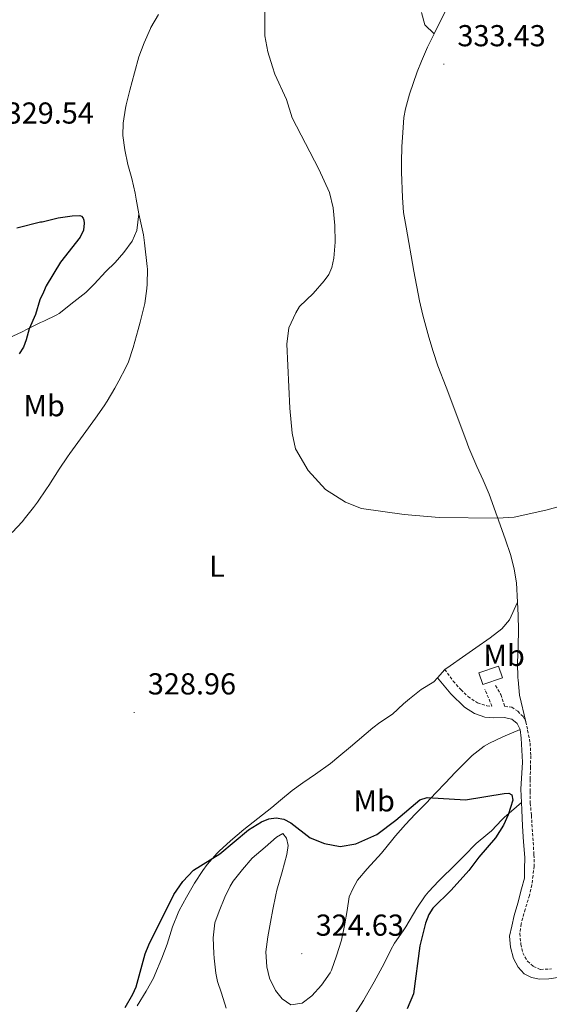
# Model space of a CAD drawing. Units: metres. Extents: x 631990 to 636501, y 4648307 to 4651361.
# Drawn here: x 635074 to 635248, y 4649307 to 4649633 of the extents above; entities that cross this region are included whole.
import ezdxf
from ezdxf.enums import TextEntityAlignment as Align

# ---------------------------------------------------------------- set-up
doc = ezdxf.new("R2010")
doc.units = ezdxf.units.M
doc.header["$MEASUREMENT"] = 0
doc.linetypes.add('TRAZOSX2', pattern=[1.5, 1, -0.5])
for name, color, linetype, lineweight in [('Carátula', 7, 'Continuous', 5), ('Level 15', 1, 'Continuous', 0), ('Level 21', 19, 'Continuous', 0), ('Level 36', 19, 'Continuous', 40), ('Level 37', 92, 'Continuous', 0), ('Level 4', 36, 'Continuous', 30), ('Level 41', 39, 'Continuous', 0), ('Level 5', 36, 'Continuous', 0), ('Level 52', 1, 'Continuous', 13), ('Level 7', 1, 'Continuous', 0)]:
    doc.layers.add(name, color=color, linetype=linetype, lineweight=lineweight)
doc.styles.add('Arial', font='ARIAL.TTF', dxfattribs={"height": 0.2})

# ---------------------------------------------------------------- blocks, each defined once
blk = doc.blocks.new('5PATER')
at = {"layer": 'Carátula', "linetype": 'Continuous', "lineweight": 5}
h = blk.add_hatch(color=250, dxfattribs=at)
edge = h.paths.add_edge_path()
edge.add_ellipse((0, 0), major_axis=(-1.33, -1.34), ratio=0.999422, start_angle=0, end_angle=360)

msp = doc.modelspace()

# ---------------------------------------------------------------- linework, layer by layer
at = {"layer": 'Level 15', "color": 1, "linetype": 'Continuous', "lineweight": 0}
msp.add_polyline3d([(635225.2, 4649416.8, 331.1), (635231.72, 4649419.02, 331.21), (635233.03, 4649415.16, 331.23), (635226.51, 4649412.94, 331.11), (635225.2, 4649416.8, 331.1)], dxfattribs=at)
at = {"layer": 'Level 21', "color": 19, "linetype": 'TRAZOSX2', "lineweight": 0}
for points in [[(635213.92, 4649417.87, 328.02), (635216.77, 4649414.08, 327.84), (635219.26, 4649411.23, 327.33), (635221.62, 4649408.95, 327.31), (635224.8, 4649406.88, 327.31), (635227.86, 4649405.88, 327.25), (635229.54, 4649405.75, 327.24), (635227.16, 4649411.43, 327.32)], [(635230.76, 4649412.56, 327.37), (635232.52, 4649409.58, 327.37), (635233.75, 4649405.64, 327.22), (635236.1, 4649405.47, 327.16), (635238.06, 4649404.1, 327.06), (635239.8, 4649402.36, 326.8), (635240.77, 4649400.62, 326.54)], [(635240.77, 4649400.62, 326.54), (635241.33, 4649397.8, 326.45), (635242.17, 4649393.53, 326.21), (635242.35, 4649389.32, 326.11), (635242.28, 4649385.62, 326.01), (635242.17, 4649381.57, 325.96), (635242.13, 4649377.6, 325.88), (635242.22, 4649373.73, 325.99), (635242.58, 4649369.64, 326.22), (635242.75, 4649366.75, 326.44), (635243.43, 4649356.64, 327.42), (635243.51, 4649352.87, 327.8), (635243.11, 4649349.77, 327.9), (635242.72, 4649346.69, 328.12), (635241.95, 4649343.21, 328.16), (635240.51, 4649338.64, 328.01), (635239.19, 4649333.78, 328.19), (635238.72, 4649330.58, 328.27), (635239.12, 4649327.07, 328.16), (635239.72, 4649324.22, 328.16), (635241.26, 4649321.45, 328.14), (635243.2, 4649319.73, 328.09), (635245.6, 4649318.71, 328.06), (635249.26, 4649318.9, 328.06)]]:
    msp.add_polyline3d(points, dxfattribs=at)
at = {"layer": 'Level 21', "color": 19, "linetype": 'Continuous', "lineweight": 0}
for points in [[(635238.85, 4649398, 326.7), (635237.86, 4649400.03, 326.85), (635236.1, 4649401.46, 326.94), (635233.53, 4649402, 327.24), (635230.06, 4649401.88, 327.24), (635227.18, 4649402.17, 327.31), (635223.73, 4649403.39, 327.31), (635220.44, 4649405.46, 327.36), (635216, 4649409.83, 327.51), (635211.53, 4649415.13, 328.05)], [(635239.27, 4649373.95, 326.07), (635239.11, 4649378.32, 325.98), (635239.68, 4649387.24, 326.24), (635239.24, 4649395.2, 326.5), (635238.85, 4649398, 326.7)], [(635258.82, 4649317.21, 328.47), (635248.38, 4649315.62, 328.19), (635245.28, 4649315.47, 328.12), (635242.58, 4649316.03, 328.12), (635240.19, 4649317.29, 328.12), (635238.22, 4649319.44, 328.12), (635236.63, 4649322.36, 328.12), (635235.68, 4649326.06, 328.12), (635235.31, 4649329.71, 328.24), (635236.1, 4649333.02, 328.24), (635236.86, 4649336.58, 328.26), (635238.06, 4649340.62, 328.24), (635239.34, 4649345.35, 328.09), (635240.31, 4649348.93, 327.93), (635240.31, 4649351.85, 327.45), (635240.4, 4649355.72, 327.16), (635239.98, 4649360.92, 326.7), (635239.65, 4649366.13, 326.57), (635239.36, 4649371.49, 326.13), (635239.27, 4649373.95, 326.07)]]:
    msp.add_polyline3d(points, dxfattribs=at)
at = {"layer": 'Level 36', "color": 92, "linetype": 'Continuous', "lineweight": 0}
for points in [[(635210.43, 4649628.1, 333.62), (635211.31, 4649629.93, 333.69), (635220.27, 4649647.8, 334.23)], [(635206.3, 4649635.17, 333.42), (635207.38, 4649631.04, 333.5), (635210.43, 4649628.1, 333.62)], [(635112.92, 4649568.54, 328.61), (635112.04, 4649573.45, 328.33), (635111.68, 4649575.34, 328.25), (635110.55, 4649580.22, 328.48), (635109.26, 4649584.87, 328.43), (635108.21, 4649589.76, 328.55), (635107.62, 4649594.4, 328.61), (635107.64, 4649598.54, 328.88), (635108.44, 4649603.46, 329.26), (635108.7, 4649604.59, 329.33), (635109.95, 4649609.43, 329.43), (635111.49, 4649615.14, 329.43), (635112.92, 4649620.42, 329.73), (635114.62, 4649625.12, 329.85), (635116.7, 4649629.8, 330.08), (635116.88, 4649630.16, 330.1), (635119.36, 4649634.49, 330.35)], [(635237.99, 4649440.11, 330.47), (635237.64, 4649446.59, 330.97), (635236.86, 4649451.08, 331.12), (635235.77, 4649455.63, 331.22), (635233.95, 4649461.04, 331.48), (635228.64, 4649475.89, 331.89), (635226.67, 4649480.48, 331.97), (635224.52, 4649485, 332.02), (635223.83, 4649486.59, 332.06), (635221.94, 4649491.2, 332.44), (635220.86, 4649493.98, 332.61), (635214.45, 4649511.2, 332.71), (635211.66, 4649518.28, 332.76), (635210.07, 4649523.02, 332.82), (635208.68, 4649527.82, 332.88), (635206.73, 4649535.03, 332.93), (635205.61, 4649539.76, 332.92), (635203.7, 4649549.58, 332.88), (635201.15, 4649564.16, 332.8), (635200.37, 4649569, 332.76), (635199.93, 4649573.98, 332.73), (635199.64, 4649582.38, 332.69), (635199.62, 4649585.7, 332.71), (635199.77, 4649590.7, 332.82), (635200.06, 4649595.44, 332.99), (635200.48, 4649600.42, 333.22), (635200.97, 4649603.3, 333.3), (635202.34, 4649608.11, 333.3), (635204.83, 4649615.48, 333.3), (635206.21, 4649619.05, 333.32), (635208.26, 4649623.61, 333.44), (635210.43, 4649628.1, 333.62)], [(635069.83, 4649527.44, 324.1), (635074.34, 4649529.57, 324.49), (635076, 4649530.38, 324.66), (635080.43, 4649532.58, 325.39), (635081.5, 4649533.1, 325.51), (635085.82, 4649535.2, 325.88), (635086.54, 4649535.62, 325.94), (635091.34, 4649539.45, 326.3), (635095.32, 4649542.56, 326.74), (635098.07, 4649545.26, 327.22), (635102, 4649549.44, 327.46), (635105.03, 4649552.49, 327.7), (635107.88, 4649555.71, 327.78), (635110.65, 4649559.54, 327.98), (635112.17, 4649563.05, 327.98), (635112.92, 4649568.54, 328.61)], [(635071.04, 4649463.19, 328.3), (635074.43, 4649466.86, 328.48), (635075.03, 4649467.56, 328.52), (635078.12, 4649471.48, 328.72), (635079.37, 4649473.23, 328.84), (635082.39, 4649477.63, 329.23), (635083.16, 4649478.78, 329.33), (635086.56, 4649484.08, 329.78), (635089.32, 4649488.25, 329.96), (635090.1, 4649489.36, 330.01), (635094.46, 4649495.33, 330.3), (635098.55, 4649501, 330.24), (635101.44, 4649505.08, 330.14), (635102.44, 4649506.56, 330.12), (635104.97, 4649510.87, 330.1), (635106.28, 4649513.32, 330.09), (635108.62, 4649517.75, 330.03), (635109.42, 4649519.62, 330.01), (635110.95, 4649524.38, 330.11), (635112.68, 4649530.34, 330.09), (635113.36, 4649532.76, 330.06), (635114.56, 4649537.6, 329.96), (635114.85, 4649538.92, 329.94), (635115.54, 4649543.87, 329.96), (635115.65, 4649545.26, 329.92), (635115.75, 4649550.25, 329.53), (635115.67, 4649551.13, 329.47), (635114.73, 4649558.93, 328.97), (635114.41, 4649561.6, 328.78), (635112.92, 4649568.54, 328.61)], [(635237.99, 4649440.11, 330.49), (635235.39, 4649434.27, 330.77), (635232.79, 4649431.39, 330.77), (635228.92, 4649428.33, 330.52), (635224.17, 4649425.06, 330.18), (635219.78, 4649421.92, 330.05), (635215.68, 4649419.09, 329.5), (635213.92, 4649417.87, 329.35)], [(635240.77, 4649400.62, 327.88), (635238.66, 4649409.46, 328.91), (635238.15, 4649414.44, 328.9), (635238.12, 4649415.11, 328.92), (635237.98, 4649420.1, 329.26), (635238.18, 4649425.69, 329.56), (635238.33, 4649430.88, 329.76), (635238.23, 4649435.86, 330.14), (635237.99, 4649440.11, 330.47)], [(635213.92, 4649417.87, 329.35), (635211.53, 4649415.13, 329.49)], [(635124.02, 4649332.77, 326.12), (635125.87, 4649337.41, 326.11), (635126.24, 4649338.16, 326.1), (635128.6, 4649342.57, 326.06), (635131.31, 4649347.25, 326.06), (635134.03, 4649351.45, 326.07), (635135.45, 4649353.43, 326.17), (635138.73, 4649357.2, 326.5), (635139.45, 4649357.88, 326.53), (635143.16, 4649361.23, 326.66), (635147.58, 4649365.02, 326.68), (635156.84, 4649372.27, 326.94), (635159.71, 4649374.69, 327.12), (635163.57, 4649377.85, 327.43), (635167.11, 4649380.38, 327.61), (635171.19, 4649383.26, 327.76), (635176.19, 4649386.78, 327.83), (635178.98, 4649389.11, 327.92), (635182.75, 4649392.35, 328.12), (635190.14, 4649398.65, 328.84), (635192.49, 4649400.35, 328.96), (635196.63, 4649403.15, 329.15), (635200.3, 4649406.56, 329.35), (635202.25, 4649408.16, 329.4), (635206.14, 4649411.3, 329.38), (635210.35, 4649413.77, 329.56), (635211.53, 4649415.13, 329.49)], [(635238.85, 4649398, 328.07), (635233.16, 4649395.64, 326.39), (635228.72, 4649393.51, 325.63), (635226.95, 4649392.49, 325.55), (635222.95, 4649389.47, 325.5), (635222.19, 4649388.74, 325.51), (635217.5, 4649383.94, 325.59), (635214.06, 4649380.31, 325.62), (635211.14, 4649377.23, 325.55), (635207.67, 4649373.64, 325.34), (635204.19, 4649370.06, 325.07), (635200.93, 4649366.65, 324.79), (635197.66, 4649362.88, 324.46), (635196.78, 4649361.81, 324.39), (635193.03, 4649357.13, 324.11), (635188.34, 4649352.02, 323.79), (635185.12, 4649348.21, 323.63), (635183.62, 4649345.37, 323.23), (635182.4, 4649342.77, 322.99), (635181.7, 4649338.16, 322.67), (635180.91, 4649333.8, 322.39), (635179.78, 4649328.43, 322.15), (635178.2, 4649323.22, 322.03), (635176.52, 4649318.52, 321.82), (635176.1, 4649317.59, 321.75), (635173.24, 4649313.54, 321.16), (635169.98, 4649309.98, 320.83), (635166.86, 4649307.56, 320.83), (635163.04, 4649307.01, 320.87), (635160.27, 4649308.95, 321.23), (635158, 4649311.78, 321.95), (635156, 4649315.81, 321.99), (635155.18, 4649319.55, 322.03), (635154.86, 4649324.54, 322.07), (635155.46, 4649329.48, 322.23), (635156.32, 4649334.4, 322.38), (635157.09, 4649338.52, 322.51), (635158.09, 4649343.38, 323.12), (635158.47, 4649344.94, 323.27), (635160.25, 4649350.99, 323.39), (635161.78, 4649356.69, 323.75), (635162.24, 4649359.72, 323.83), (635161.67, 4649362.15, 323.91), (635160.47, 4649363.71, 323.95), (635158.36, 4649362.49, 323.91), (635154.62, 4649359.18, 323.95), (635150.33, 4649355.47, 323.95), (635147.16, 4649351.8, 323.95), (635144.09, 4649347.86, 323.76), (635143.06, 4649346.29, 323.67), (635141.24, 4649342.63, 323.51), (635139.37, 4649337.97, 323.23), (635138.03, 4649334.11, 322.75), (635137.42, 4649329.14, 322.72), (635137.63, 4649324, 322.41), (635137.77, 4649322.44, 322.31), (635138.32, 4649317.48, 321.94), (635138.9, 4649314.73, 321.71), (635140.23, 4649310.9, 321.23), (635141.68, 4649305.93, 320.91)], [(635184.33, 4649304.12, 321.99), (635187.05, 4649308.43, 322.4), (635187.64, 4649309.41, 322.47), (635190.66, 4649314.66, 322.71), (635193.96, 4649320.68, 322.99), (635196.17, 4649325.16, 323.26), (635197.34, 4649327.4, 323.39), (635200.18, 4649331.51, 323.49), (635201.06, 4649332.83, 323.55), (635204.69, 4649338.97, 323.99), (635207.49, 4649343.1, 324.33), (635208.57, 4649344.38, 324.43), (635212.02, 4649347.99, 324.6), (635217.74, 4649353.68, 324.77), (635220.24, 4649356.16, 324.87), (635224.27, 4649360.4, 325.31), (635228.17, 4649363.51, 325.74), (635229.42, 4649364.56, 325.87), (635232.81, 4649368.23, 326.22), (635233.62, 4649369, 326.35), (635239.27, 4649373.95, 326.07)], [(635112.27, 4649306.68, 326.21), (635115.24, 4649311.51, 326.25), (635117.69, 4649315.86, 326.22), (635118.2, 4649316.96, 326.21), (635120.46, 4649322.45, 326.15), (635122.28, 4649327.11, 326.12), (635124.02, 4649332.77, 326.12)]]:
    msp.add_polyline3d(points, dxfattribs=at)
at = {"layer": 'Level 4', "color": 36, "linetype": 'Continuous', "lineweight": 30}
for points in [[(635072.57, 4649563.95, 325), (635080.39, 4649565.89, 325), (635080.97, 4649565.92, 325), (635086.2, 4649567.21, 325), (635090.81, 4649567.86, 325), (635093.39, 4649567.99, 325), (635093.91, 4649567.76, 325), (635094.43, 4649567.14, 325), (635094.66, 4649566.41, 325), (635094.77, 4649565.41, 325), (635094.55, 4649563.16, 325), (635093.44, 4649560.88, 325), (635086.98, 4649552.53, 325), (635082.25, 4649544.69, 325), (635081.34, 4649542.69, 325), (635080.18, 4649540.14, 325), (635078.68, 4649535.24, 325), (635076.6, 4649530.57, 325), (635075.66, 4649526.84, 325), (635074.73, 4649524.51, 325), (635073.38, 4649522.23, 325)], [(635108.34, 4649306.12, 325), (635110.93, 4649310.54, 325), (635111.97, 4649312.97, 325), (635114.99, 4649323.85, 325), (635116.17, 4649326.91, 325), (635124.41, 4649343.53, 325), (635127.37, 4649347.78, 325), (635130.96, 4649351.52, 325), (635139.59, 4649356.96, 325), (635149.12, 4649364.9, 325), (635153.38, 4649367.54, 325), (635155.77, 4649368.49, 325), (635158.24, 4649368.86, 325), (635160.79, 4649368.38, 325), (635163.04, 4649367.18, 325), (635169.46, 4649362.22, 325), (635174.18, 4649360.32, 325), (635179.35, 4649359.36, 325), (635184.54, 4649360.22, 325), (635191.47, 4649363.39, 325), (635197.79, 4649368.09, 325), (635205.69, 4649374.77, 325), (635208.11, 4649375.52, 325), (635220.75, 4649374.84, 325), (635233.56, 4649376.84, 325), (635235.11, 4649376.99, 325), (635236.09, 4649376.44, 325), (635236.41, 4649374.71, 325), (635234.94, 4649369.8, 325), (635233.34, 4649366.46, 325), (635230.67, 4649362.27, 325), (635225.15, 4649355.86, 325), (635221.94, 4649351.44, 325), (635216.08, 4649344.95, 325), (635209.98, 4649339, 325), (635208.66, 4649336.87, 325), (635207.59, 4649334.02, 325), (635205.7, 4649326.48, 325), (635203.65, 4649310.68, 325), (635201.52, 4649305.68, 325)]]:
    msp.add_polyline3d(points, dxfattribs=at)
at = {"layer": 'Level 5', "color": 36, "linetype": 'Continuous', "lineweight": 0}
msp.add_polyline3d([(635154.5, 4649635.22, 330), (635154.53, 4649627.35, 330), (635155.54, 4649622.15, 330), (635157.01, 4649617.1, 330), (635157.83, 4649614.68, 330), (635161.67, 4649606.4, 330), (635163.51, 4649600.32, 330), (635172.35, 4649583.3, 330), (635175.82, 4649575.64, 330), (635177.07, 4649570.55, 330), (635177.64, 4649564.69, 330), (635177.75, 4649559.15, 330), (635177.33, 4649553.92, 330), (635176.65, 4649550.82, 330), (635175.69, 4649548.51, 330), (635174.1, 4649546.4, 330), (635170.46, 4649542.22, 330), (635165.98, 4649537.96, 330), (635164.71, 4649535.8, 330), (635162.45, 4649530.81, 330), (635161.73, 4649525.51, 330), (635162.74, 4649504.33, 330), (635163.57, 4649496.04, 330), (635164.68, 4649490.88, 330), (635168.78, 4649483.68, 330), (635174.51, 4649477.45, 330), (635181.11, 4649473.23, 330), (635186.42, 4649471.16, 330), (635200.49, 4649469.11, 330), (635212.08, 4649468.1, 330), (635231.39, 4649467.94, 330), (635236.88, 4649468.23, 330), (635247.31, 4649470.53, 330), (635257.52, 4649473.38, 330)], dxfattribs=at)
at = {"layer": 'Level 52', "color": 1, "linetype": 'Continuous', "lineweight": 0}
msp.add_polyline3d([(635225.2, 4649416.8, 331.1), (635231.72, 4649419.02, 331.21), (635233.03, 4649415.16, 331.23), (635226.51, 4649412.94, 331.11), (635225.2, 4649416.8, 331.1)], close=True, dxfattribs=at)

# ---------------------------------------------------------------- block references
at = {"layer": 'Level 7', "color": 19, "linetype": 'Continuous', "lineweight": 0, "xscale": 0.09999983015004542, "yscale": 0.09999983015004542}
for p in [(635213.62, 4649618.01, 333.44), (635111.32, 4649403.7, 328.96), (635166.77, 4649323.94, 324.64)]:
    msp.add_blockref('5PATER', p, dxfattribs=at)

# ---------------------------------------------------------------- texts
at = {"layer": 'Level 37', "color": 92, "linetype": 'Continuous', "lineweight": 0, "style": 'Arial'}
for s, p in [('Mb', (635081.59, 4649505.12, 327.56)), ('L', (635138.71, 4649452.04, 330.14)), ('Mb', (635233.58, 4649422.56, 329.69)), ('Mb', (635190.64, 4649374.46, 326.02))]:
    msp.add_text(s, height=7, dxfattribs=at).set_placement(p, align=Align.MIDDLE_CENTER)
at = {"layer": 'Level 41', "color": 19, "linetype": 'Continuous', "lineweight": 0, "style": 'Arial'}
for s, p in [('333.43', (635218.14, 4649621.76, 333.44)), ('329.54', (635068.86, 4649596.19, 329.55)), ('328.96', (635115.84, 4649407.45, 328.96)), ('324.63', (635171.29, 4649327.68, 324.64))]:
    msp.add_text(s, height=7, dxfattribs=at).set_placement(p, align=Align.BOTTOM_LEFT)

doc.saveas('drawing.dxf')
